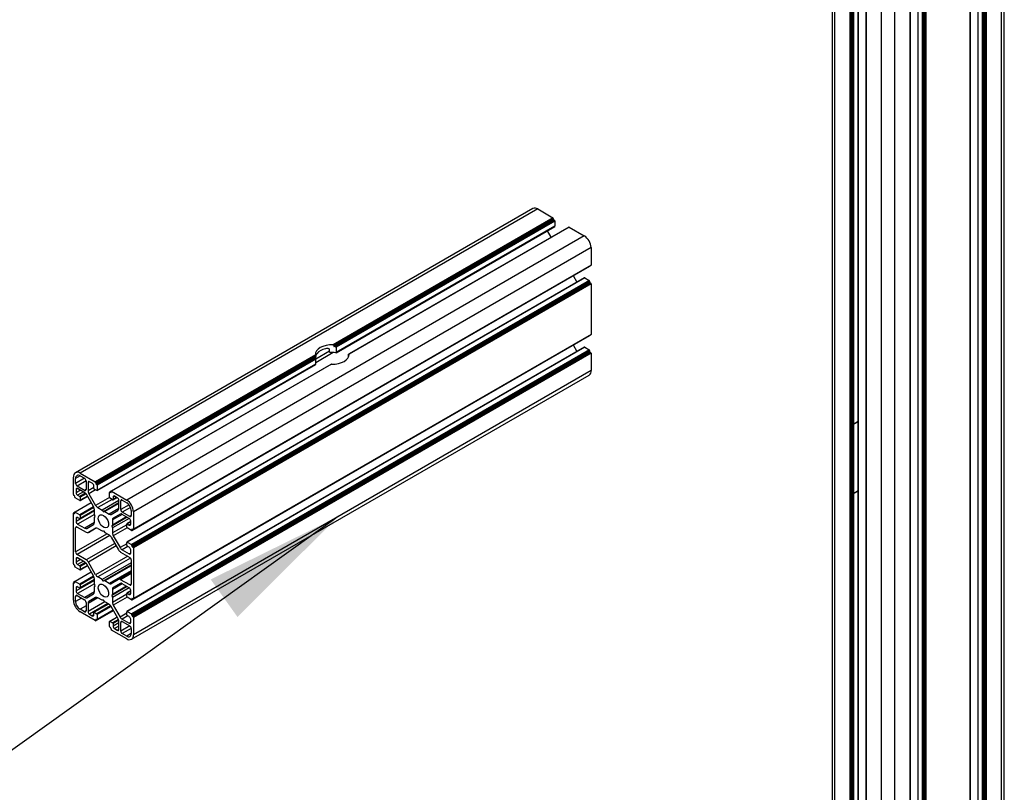
# Paper-space layout 'CON - BOM' of a CAD drawing. Units: millimetres. Extents: x 10 to 422, y 10 to 270.
# Drawn here: x 92 to 115, y 130 to 148 of the extents above; entities that cross this region are included whole.
import ezdxf

# ---------------------------------------------------------------- set-up
doc = ezdxf.new("R2010")
doc.units = ezdxf.units.MM
doc.dimstyles.new('SLDDIMSTYLE3', dxfattribs={"dimtxt": 0.18, "dimasz": 3.302, "dimexe": 0, "dimexo": 0.0625, "dimgap": 0, "dimtad": 0, "dimtih": 1, "dimtoh": 1, "dimdec": 0, "dimrnd": 1e-09, "dimzin": 0, "dimdsep": 46, "dimtxsty": 'Standard', "dimsah": 1, "dimcen": 0.09, "dimadec": 0, "dimazin": 0, "dimtfac": 3.302, "dimtdec": 0, "dimtofl": 0, "dimtmove": 0, "dimatfit": 3, "dimfxl": 0, "dimfrac": 2, "dimtolj": 1, "dimtzin": 0, "dimarcsym": 0})

psp = doc.layouts.new('CON - BOM')

# ---------------------------------------------------------------- linework, layer by layer
at = {"color": 7, "linetype": 'Continuous', "lineweight": 25}
for p, q in [((114.696, 119.515), (114.696, 220.558)), ((114.762, 119.607), (114.762, 220.65)), ((114.14, 220.418), (114.14, 119.374)), ((114.145, 119.368), (114.145, 220.411)), ((114.251, 119.307), (114.251, 220.35)), ((114.268, 119.309), (114.268, 220.352)), ((114.286, 119.319), (114.286, 220.362)), ((114.3, 119.319), (114.3, 220.362)), ((114.318, 119.309), (114.318, 220.352)), ((114.339, 119.309), (114.339, 220.352)), ((113.957, 119.088), (113.957, 220.132)), ((113.962, 119.095), (113.962, 220.138)), ((113.963, 119.135), (113.963, 220.179)), ((110.706, 219.834), (110.706, 118.79)), ((110.772, 118.699), (110.772, 219.742)), ((111.328, 118.558), (111.328, 219.601)), ((112.726, 219.601), (112.726, 118.558)), ((111.129, 118.492), (111.129, 219.536)), ((111.15, 118.492), (111.15, 219.536)), ((111.168, 118.503), (111.168, 219.546)), ((111.182, 118.503), (111.182, 219.546)), ((111.199, 118.492), (111.199, 219.536)), ((112.73, 118.552), (112.73, 219.595)), ((112.836, 118.49), (112.836, 219.534)), ((112.854, 118.492), (112.854, 219.536)), ((112.872, 118.503), (112.872, 219.546)), ((112.886, 118.503), (112.886, 219.546)), ((112.904, 118.492), (112.904, 219.536)), ((112.925, 118.492), (112.925, 219.536)), ((111.506, 219.322), (111.506, 118.278)), ((111.511, 118.272), (111.511, 219.315)), ((112.543, 118.272), (112.543, 219.315)), ((112.547, 118.278), (112.547, 219.322)), ((112.549, 118.319), (112.549, 219.362)), ((111.868, 118.066), (111.868, 219.109)), ((112.186, 118.066), (112.186, 219.109)), ((111.323, 138.428), (111.323, 157.473)), ((111.221, 138.369), (111.221, 157.414)), ((103.661, 143.438), (92.885, 137.217)), ((103.774, 143.426), (92.997, 137.205)), ((103.774, 143.426), (104.131, 143.22)), ((104.131, 143.22), (98.948, 140.229)), ((104.141, 143.202), (98.968, 140.216)), ((104.141, 143.181), (98.968, 140.195)), ((104.148, 143.169), (98.981, 140.186)), ((104.166, 143.159), (99.011, 140.183)), ((104.177, 143.141), (99.029, 140.169)), ((104.141, 143.202), (104.141, 143.181)), ((104.148, 143.169), (104.166, 143.159)), ((104.177, 143.141), (104.177, 143.022)), ((99.024, 140.042), (104.173, 143.015)), ((104.177, 143.022), (99.029, 140.05)), ((104.505, 143.001), (99.329, 140.013)), ((104.512, 143), (99.33, 140.008)), ((103.997, 142.913), (104.086, 142.759)), ((104.512, 143), (104.87, 142.794)), ((104.87, 142.794), (94.093, 136.573)), ((105.029, 142.518), (94.252, 136.297)), ((105.029, 142.518), (105.029, 142.106)), ((94.214, 135.857), (104.99, 142.079)), ((94.249, 135.878), (105.026, 142.099)), ((105.029, 142.106), (94.252, 135.885)), ((104.99, 142.079), (104.99, 142.079)), ((104.873, 141.804), (94.096, 135.583)), ((104.88, 141.804), (94.104, 135.583)), ((104.983, 141.744), (94.206, 135.523)), ((104.993, 141.726), (94.217, 135.505)), ((104.993, 141.706), (94.217, 135.485)), ((105, 141.693), (94.224, 135.472)), ((105.018, 141.683), (94.242, 135.462)), ((104.607, 141.857), (104.696, 141.702)), ((104.88, 141.804), (104.983, 141.744)), ((104.993, 141.726), (104.993, 141.706)), ((105, 141.693), (105.018, 141.683)), ((105.029, 141.665), (94.252, 135.444)), ((105.029, 141.665), (105.029, 140.473)), ((94.214, 134.224), (104.99, 140.445)), ((94.249, 134.245), (105.026, 140.466)), ((105.029, 140.473), (94.252, 134.252)), ((104.99, 140.446), (104.99, 140.445)), ((104.873, 140.171), (94.096, 133.95)), ((104.88, 140.171), (94.104, 133.95)), ((104.983, 140.111), (94.206, 133.89)), ((104.993, 140.093), (94.217, 133.872)), ((104.993, 140.073), (94.217, 133.852)), ((105, 140.06), (94.224, 133.839)), ((98.873, 140.055), (98.873, 140.112)), ((98.968, 140.216), (98.968, 140.195)), ((99.029, 140.169), (99.029, 140.05)), ((104.607, 140.224), (104.696, 140.069)), ((104.88, 140.171), (104.983, 140.111)), ((104.993, 140.093), (104.993, 140.073)), ((105, 140.06), (105.018, 140.05)), ((98.537, 139.991), (93.354, 136.999)), ((98.538, 139.967), (93.365, 136.981)), ((98.538, 139.947), (93.365, 136.96)), ((98.539, 139.931), (93.372, 136.948)), ((98.544, 139.914), (93.39, 136.938)), ((98.548, 139.891), (93.4, 136.92)), ((105.018, 140.05), (94.242, 133.829)), ((105.029, 140.032), (94.252, 133.811)), ((98.538, 139.947), (98.538, 139.967)), ((98.548, 139.773), (98.548, 139.891)), ((99.319, 139.945), (99.319, 140.002)), ((99.329, 140.012), (99.32, 140.007)), ((99.329, 139.987), (99.329, 140.007)), ((105.029, 140.032), (105.029, 139.619)), ((93.397, 136.794), (98.547, 139.767)), ((98.548, 139.773), (93.4, 136.801)), ((98.904, 139.767), (93.729, 136.78)), ((98.919, 139.771), (93.736, 136.779)), ((105.029, 139.619), (94.252, 133.398)), ((94.206, 133.295), (104.982, 139.516)), ((111.221, 138.369), (111.323, 138.428)), ((111.323, 138.418), (111.221, 138.358)), ((111.221, 136.736), (111.221, 138.358)), ((111.323, 136.795), (111.323, 138.418)), ((92.838, 136.701), (92.838, 137.114)), ((92.891, 136.962), (92.891, 137.083)), ((92.997, 137.205), (93.354, 136.999)), ((92.997, 137.144), (93.102, 137.084)), ((92.902, 136.822), (92.902, 136.746)), ((93.102, 136.8), (92.927, 136.901)), ((93.104, 136.746), (92.937, 136.842)), ((93.137, 137.023), (93.137, 136.821)), ((93.183, 136.984), (93.183, 136.792)), ((93.284, 136.967), (93.218, 137.004)), ((93.319, 136.848), (93.319, 136.905)), ((93.39, 136.795), (93.33, 136.83)), ((93.365, 136.981), (93.365, 136.96)), ((93.372, 136.948), (93.39, 136.938)), ((93.4, 136.92), (93.4, 136.801)), ((92.866, 136.673), (92.849, 136.683)), ((92.873, 136.64), (92.873, 136.66)), ((92.987, 136.562), (92.881, 136.624)), ((92.937, 136.685), (92.987, 136.656)), ((92.994, 136.562), (93.171, 136.664)), ((92.997, 136.638), (92.997, 136.568)), ((93.312, 136.418), (93.154, 136.693)), ((93.204, 136.722), (93.362, 136.447)), ((93.69, 136.634), (93.69, 136.752)), ((93.728, 136.779), (93.693, 136.759)), ((93.701, 136.758), (93.718, 136.748)), ((93.761, 136.581), (93.701, 136.616)), ((93.726, 136.752), (93.726, 136.773)), ((93.736, 136.779), (94.093, 136.573)), ((93.768, 136.58), (93.861, 136.633)), ((93.772, 136.644), (93.772, 136.587)), ((93.872, 136.627), (93.807, 136.665)), ((111.221, 136.736), (111.323, 136.795)), ((111.323, 136.785), (111.221, 136.725)), ((111.221, 118.492), (111.221, 136.725)), ((111.323, 118.552), (111.323, 136.785)), ((93.259, 136.51), (92.875, 136.289)), ((93.26, 136.508), (92.881, 136.289)), ((93.412, 136.394), (93.515, 136.335)), ((93.908, 136.562), (93.515, 136.335)), ((93.908, 136.506), (93.545, 136.297)), ((93.908, 136.491), (93.576, 136.3)), ((93.908, 136.373), (93.908, 136.566)), ((93.954, 136.349), (93.954, 136.551)), ((93.989, 136.572), (94.093, 136.511)), ((92.838, 135.068), (92.838, 136.26)), ((92.873, 136.286), (92.841, 136.267)), ((92.849, 136.266), (92.866, 136.256)), ((92.873, 136.26), (92.873, 136.281)), ((92.881, 136.289), (92.987, 136.228)), ((92.902, 136.142), (92.902, 136.066)), ((92.987, 136.134), (92.937, 136.162)), ((92.994, 136.133), (93.333, 136.329)), ((92.997, 136.209), (92.997, 136.14)), ((93.333, 136.23), (93.333, 136.348)), ((93.351, 136.185), (93.333, 136.23)), ((93.333, 136.16), (93.351, 136.185)), ((93.333, 136.042), (93.333, 136.16)), ((93.515, 136.335), (93.545, 136.297)), ((93.545, 136.297), (93.576, 136.3)), ((93.576, 136.3), (93.678, 136.241)), ((93.728, 136.236), (93.887, 136.328)), ((94.102, 136.169), (93.74, 135.96)), ((94.089, 136.177), (93.757, 135.985)), ((94.15, 136.142), (93.757, 135.915)), ((93.937, 136.241), (93.778, 136.149)), ((94.153, 136.14), (93.987, 136.236)), ((94.164, 136.187), (93.989, 136.288)), ((94.199, 136.328), (94.199, 136.207)), ((94.252, 136.297), (94.252, 135.885)), ((92.891, 135.35), (92.891, 135.917)), ((92.927, 135.938), (93.14, 135.815)), ((92.937, 136.005), (93.104, 135.909)), ((93.154, 135.904), (93.312, 135.996)), ((93.364, 135.91), (93.19, 135.81)), ((93.19, 135.81), (93.362, 135.909)), ((93.412, 135.904), (93.515, 135.845)), ((93.757, 135.985), (93.74, 135.96)), ((93.74, 135.96), (93.757, 135.915)), ((93.757, 136.103), (93.757, 135.985)), ((93.757, 135.915), (93.757, 135.797)), ((94.093, 135.936), (94.093, 136.005)), ((94.189, 136.065), (94.096, 136.012)), ((94.104, 136.011), (94.153, 135.983)), ((94.206, 135.858), (94.104, 135.917)), ((94.189, 136.003), (94.189, 136.079)), ((94.242, 135.879), (94.224, 135.889)), ((93.515, 135.845), (93.545, 135.848)), ((93.545, 135.848), (93.576, 135.81)), ((93.576, 135.81), (93.678, 135.751)), ((93.728, 135.698), (93.901, 135.399)), ((93.778, 135.727), (93.937, 135.452)), ((94.217, 135.885), (94.217, 135.864)), ((94.093, 135.507), (94.093, 135.576)), ((94.104, 135.583), (94.206, 135.523)), ((94.153, 135.46), (94.104, 135.489)), ((94.217, 135.505), (94.217, 135.485)), ((94.224, 135.472), (94.242, 135.462)), ((94.252, 135.444), (94.252, 134.252)), ((93.14, 135.165), (92.927, 135.289)), ((93.104, 135.113), (92.937, 135.209)), ((93.951, 135.347), (94.164, 135.223)), ((93.987, 135.399), (94.153, 135.303)), ((94.189, 135.323), (94.189, 135.399)), ((92.866, 135.04), (92.849, 135.05)), ((92.873, 135.007), (92.873, 135.027)), ((92.987, 134.929), (92.881, 134.991)), ((92.902, 135.189), (92.902, 135.113)), ((92.937, 135.052), (92.987, 135.023)), ((92.994, 134.929), (93.171, 135.03)), ((92.997, 135.005), (92.997, 134.935)), ((93.312, 134.785), (93.154, 135.06)), ((93.362, 134.814), (93.19, 135.113)), ((94.199, 135.097), (93.515, 134.702)), ((94.199, 135.042), (93.545, 134.664)), ((94.199, 135.027), (93.576, 134.667)), ((94.199, 135.162), (94.199, 134.595)), ((93.259, 134.877), (92.875, 134.656)), ((93.26, 134.875), (92.881, 134.656)), ((93.515, 134.702), (93.412, 134.761)), ((94.199, 134.875), (93.901, 134.702)), ((92.838, 134.215), (92.838, 134.627)), ((92.873, 134.652), (92.841, 134.634)), ((92.849, 134.633), (92.866, 134.623)), ((92.873, 134.627), (92.873, 134.648)), ((92.881, 134.656), (92.987, 134.595)), ((92.902, 134.509), (92.902, 134.433)), ((92.987, 134.501), (92.937, 134.529)), ((92.994, 134.5), (93.333, 134.696)), ((92.997, 134.576), (92.997, 134.507)), ((93.333, 134.597), (93.333, 134.715)), ((93.351, 134.552), (93.333, 134.597)), ((93.333, 134.527), (93.351, 134.552)), ((93.333, 134.408), (93.333, 134.527)), ((93.545, 134.664), (93.515, 134.702)), ((93.576, 134.667), (93.545, 134.664)), ((93.678, 134.608), (93.576, 134.667)), ((93.901, 134.702), (93.728, 134.603)), ((94.102, 134.536), (93.74, 134.327)), ((94.089, 134.544), (93.757, 134.352)), ((94.15, 134.509), (93.757, 134.282)), ((93.937, 134.608), (93.778, 134.516)), ((94.164, 134.574), (93.951, 134.697)), ((94.153, 134.507), (93.987, 134.603)), ((92.891, 134.184), (92.891, 134.305)), ((92.927, 134.325), (93.102, 134.224)), ((92.937, 134.372), (93.104, 134.276)), ((93.154, 134.271), (93.312, 134.363)), ((93.362, 134.276), (93.204, 134.184)), ((93.515, 134.212), (93.412, 134.271)), ((93.757, 134.352), (93.74, 134.327)), ((93.74, 134.327), (93.757, 134.282)), ((93.757, 134.47), (93.757, 134.352)), ((93.757, 134.282), (93.757, 134.164)), ((94.093, 134.303), (94.093, 134.372)), ((94.189, 134.432), (94.096, 134.379)), ((94.104, 134.378), (94.153, 134.35)), ((94.206, 134.225), (94.104, 134.284)), ((94.189, 134.37), (94.189, 134.446)), ((93.137, 134.163), (93.137, 133.961)), ((93.183, 134.139), (93.183, 133.946)), ((93.661, 134.128), (93.322, 133.932)), ((93.545, 134.215), (93.515, 134.212)), ((93.576, 134.177), (93.545, 134.215)), ((93.678, 134.118), (93.576, 134.177)), ((93.887, 133.79), (93.728, 134.065)), ((93.778, 134.094), (93.937, 133.819)), ((94.217, 134.252), (94.217, 134.231)), ((94.242, 134.246), (94.224, 134.256)), ((93.102, 133.94), (92.997, 134)), ((93.354, 133.733), (92.997, 133.939)), ((93.218, 133.885), (93.284, 133.847)), ((93.319, 133.868), (93.319, 133.925)), ((93.33, 133.931), (93.39, 133.896)), ((93.362, 133.732), (93.781, 133.974)), ((93.397, 133.753), (93.781, 133.974)), ((93.4, 133.878), (93.4, 133.76)), ((93.87, 133.819), (93.693, 133.718)), ((94.093, 133.874), (94.093, 133.943)), ((94.104, 133.95), (94.206, 133.89)), ((94.153, 133.827), (94.104, 133.856)), ((94.217, 133.872), (94.217, 133.852)), ((94.224, 133.839), (94.242, 133.829)), ((94.252, 133.811), (94.252, 133.398)), ((93.365, 133.76), (93.365, 133.739)), ((93.39, 133.754), (93.372, 133.764)), ((93.69, 133.592), (93.69, 133.711)), ((93.701, 133.717), (93.761, 133.682)), ((93.718, 133.564), (93.701, 133.574)), ((93.772, 133.664), (93.772, 133.607)), ((93.908, 133.528), (93.908, 133.72)), ((93.954, 133.489), (93.954, 133.691)), ((93.987, 133.766), (94.153, 133.67)), ((93.989, 133.712), (94.164, 133.611)), ((94.189, 133.69), (94.189, 133.766)), ((93.726, 133.531), (93.726, 133.551)), ((94.093, 133.307), (93.736, 133.513)), ((93.807, 133.545), (93.872, 133.508)), ((94.093, 133.368), (93.989, 133.428)), ((94.199, 133.549), (94.199, 133.429))]:
    psp.add_line(p, q, dxfattribs=at)
at = {"color": 8, "linetype": 'Continuous', "lineweight": 25}
for p, q in [((98.873, 140.077), (98.548, 139.889)), ((98.959, 140.044), (98.548, 139.807)), ((99.329, 140.007), (99.323, 140.004)), ((99.329, 139.987), (99.327, 139.986)), ((92.997, 137.144), (92.891, 137.083)), ((93.102, 137.084), (92.891, 136.962)), ((92.937, 136.842), (92.902, 136.822)), ((93.137, 137.023), (92.927, 136.901)), ((93.137, 136.821), (93.102, 136.8)), ((93.218, 137.004), (93.183, 136.984)), ((93.319, 136.87), (93.183, 136.792)), ((93.003, 136.804), (92.902, 136.746)), ((93.073, 136.763), (92.937, 136.685)), ((93.121, 136.734), (92.987, 136.656)), ((93.136, 136.718), (92.997, 136.638)), ((93.168, 136.667), (92.997, 136.568)), ((93.36, 136.812), (93.204, 136.722)), ((93.69, 136.636), (93.362, 136.447)), ((93.748, 136.588), (93.412, 136.394)), ((93.726, 136.773), (93.701, 136.758)), ((93.726, 136.752), (93.718, 136.748)), ((93.807, 136.665), (93.772, 136.644)), ((93.856, 136.636), (93.772, 136.587)), ((93.313, 136.416), (92.987, 136.228)), ((93.323, 136.397), (92.997, 136.209)), ((93.908, 136.373), (93.678, 136.241)), ((93.989, 136.572), (93.954, 136.551)), ((94.148, 136.462), (93.954, 136.349)), ((94.184, 136.4), (93.989, 136.288)), ((92.873, 136.281), (92.849, 136.266)), ((92.873, 136.26), (92.866, 136.256)), ((93.333, 136.315), (92.902, 136.066)), ((92.937, 136.162), (92.902, 136.142)), ((93.333, 136.234), (92.937, 136.005)), ((93.333, 136.334), (92.997, 136.14)), ((93.987, 136.236), (93.757, 136.103)), ((93.938, 136.242), (93.778, 136.149)), ((94.199, 136.207), (94.164, 136.187)), ((92.927, 135.938), (92.891, 135.917)), ((93.333, 136.042), (93.104, 135.909)), ((93.362, 135.909), (93.362, 135.909)), ((94.093, 135.991), (93.757, 135.797)), ((94.106, 135.916), (93.778, 135.727)), ((94.189, 136.06), (94.104, 136.011)), ((94.189, 136.003), (94.153, 135.983)), ((94.224, 135.889), (94.217, 135.885)), ((93.632, 135.777), (92.891, 135.35)), ((93.699, 135.735), (92.927, 135.289)), ((94.242, 135.879), (94.217, 135.864)), ((93.812, 135.553), (93.14, 135.165)), ((93.847, 135.492), (93.19, 135.113)), ((94.093, 135.542), (93.937, 135.452)), ((94.123, 135.478), (93.987, 135.399)), ((92.937, 135.209), (92.902, 135.189)), ((94.118, 135.25), (93.362, 134.814)), ((94.183, 135.206), (93.412, 134.761)), ((94.189, 135.323), (94.153, 135.303)), ((93.003, 135.171), (92.902, 135.113)), ((93.073, 135.13), (92.937, 135.052)), ((93.121, 135.101), (92.987, 135.023)), ((93.136, 135.085), (92.997, 135.005)), ((93.168, 135.034), (92.997, 134.935)), ((93.313, 134.783), (92.987, 134.595)), ((93.323, 134.764), (92.997, 134.576)), ((94.199, 134.909), (93.678, 134.608)), ((94.199, 134.841), (93.951, 134.697)), ((92.873, 134.648), (92.849, 134.633)), ((92.873, 134.627), (92.866, 134.623)), ((93.333, 134.682), (92.902, 134.433)), ((92.937, 134.529), (92.902, 134.509)), ((93.333, 134.601), (92.937, 134.372)), ((93.333, 134.701), (92.997, 134.507)), ((93.987, 134.603), (93.757, 134.47)), ((93.938, 134.608), (93.778, 134.516)), ((94.199, 134.595), (94.164, 134.574)), ((92.927, 134.325), (92.891, 134.305)), ((93.031, 134.265), (92.891, 134.184)), ((93.333, 134.408), (93.104, 134.276)), ((93.412, 134.271), (93.183, 134.139)), ((93.364, 134.277), (93.204, 134.184)), ((93.362, 134.276), (93.362, 134.276)), ((94.093, 134.357), (93.757, 134.164)), ((94.106, 134.283), (93.778, 134.094)), ((94.189, 134.427), (94.104, 134.378)), ((94.189, 134.37), (94.153, 134.35)), ((93.137, 134.081), (92.997, 134)), ((93.579, 134.175), (93.183, 133.946)), ((93.65, 134.134), (93.218, 133.885)), ((93.665, 134.125), (93.33, 133.931)), ((93.715, 134.084), (93.39, 133.896)), ((93.727, 134.067), (93.4, 133.878)), ((94.224, 134.256), (94.217, 134.252)), ((94.242, 134.246), (94.217, 134.231)), ((93.137, 133.961), (93.102, 133.94)), ((93.319, 133.868), (93.284, 133.847)), ((93.778, 133.978), (93.4, 133.76)), ((93.872, 133.816), (93.701, 133.717)), ((94.093, 133.909), (93.937, 133.819)), ((94.123, 133.845), (93.987, 133.766)), ((93.372, 133.764), (93.365, 133.76)), ((93.39, 133.754), (93.365, 133.739)), ((93.9, 133.762), (93.761, 133.682)), ((93.906, 133.741), (93.772, 133.664)), ((93.908, 133.685), (93.772, 133.607)), ((93.908, 133.603), (93.807, 133.545)), ((93.989, 133.712), (93.954, 133.691)), ((94.164, 133.611), (93.954, 133.489)), ((94.189, 133.69), (94.153, 133.67)), ((93.908, 133.528), (93.872, 133.508)), ((94.199, 133.549), (93.989, 133.428)), ((94.199, 133.429), (94.093, 133.368))]:
    psp.add_line(p, q, dxfattribs=at)
at = {"color": 7, "linetype": 'Continuous', "lineweight": 25, "flags": 128}
for points in [[(98.948, 140.229), (98.867, 140.225), (98.788, 140.213), (98.716, 140.191), (98.653, 140.162), (98.601, 140.125), (98.564, 140.083), (98.542, 140.038), (98.537, 139.991)], [(98.919, 139.771), (99, 139.774), (99.078, 139.786), (99.151, 139.808), (99.214, 139.838), (99.265, 139.874), (99.303, 139.916), (99.325, 139.961), (99.33, 140.008)], [(92.873, 136.281), (92.873, 136.283), (92.873, 136.285), (92.874, 136.287), (92.874, 136.288), (92.876, 136.289), (92.877, 136.29), (92.879, 136.289), (92.881, 136.289)], [(93.545, 136.211), (93.584, 136.181), (93.619, 136.139), (93.646, 136.09), (93.662, 136.039), (93.665, 135.992), (93.655, 135.953), (93.634, 135.927), (93.602, 135.917), (93.565, 135.924), (93.525, 135.947), (93.488, 135.983), (93.457, 136.03), (93.435, 136.08), (93.425, 136.13), (93.429, 136.174), (93.445, 136.207), (93.471, 136.225), (93.506, 136.226), (93.545, 136.211)], [(92.873, 134.648), (92.873, 134.65), (92.873, 134.652), (92.874, 134.654), (92.874, 134.655), (92.876, 134.656), (92.877, 134.656), (92.879, 134.656), (92.881, 134.656)], [(93.545, 134.578), (93.584, 134.548), (93.619, 134.506), (93.646, 134.457), (93.662, 134.406), (93.665, 134.359), (93.655, 134.32), (93.634, 134.294), (93.602, 134.284), (93.565, 134.291), (93.525, 134.314), (93.488, 134.35), (93.457, 134.396), (93.435, 134.447), (93.425, 134.497), (93.429, 134.541), (93.445, 134.573), (93.471, 134.592), (93.506, 134.593), (93.545, 134.578)]]:
    psp.add_lwpolyline(points, dxfattribs=at)
at = {"color": 7, "linetype": 'Continuous', "lineweight": 25}
for centre, radius, start, end in [((103.708, 143.334), 0.113, 54.3824, 114.3071), ((104.118, 143.201), 0.0231, 2.6055, 57.3945), ((104.157, 143.182), 0.0154, 182.6055, 237.3945), ((104.154, 143.14), 0.0231, 2.6055, 57.3945), ((104.169, 143.021), 0.00719, 304.0564, 7.2558), ((104.508, 142.994), 0.00754, 54.3824, 114.3071), ((104.683, 142.502), 0.346, 2.6055, 57.3945), ((105.022, 142.105), 0.00719, 304.0564, 7.2558), ((104.876, 141.798), 0.00754, 54.3824, 114.3071), ((104.97, 141.725), 0.0231, 2.6055, 57.3945), ((105.009, 141.706), 0.0154, 182.6055, 237.3945), ((105.006, 141.664), 0.0231, 2.6055, 57.3945), ((105.022, 140.472), 0.00719, 304.0564, 7.2558), ((98.846, 139.775), 0.368, 101.4249, 138.5698), ((98.934, 139.518), 0.67, 83.4045, 86.0211), ((104.876, 140.164), 0.00754, 54.3824, 114.3071), ((104.97, 140.092), 0.0231, 2.6055, 57.3945), ((105.009, 140.073), 0.0154, 182.6055, 237.3945), ((98.679, 139.961), 0.142, 191.8448, 199.1935), ((98.933, 139.362), 0.683, 83.4377, 93.0296), ((99.188, 139.957), 0.142, 11.8448, 19.1935), ((105.006, 140.031), 0.0231, 2.6055, 57.3945), ((104.922, 139.606), 0.108, 304.0564, 7.2558), ((92.935, 137.129), 0.0983, 50.7967, 189.214), ((92.956, 137.093), 0.0655, 50.7967, 189.214), ((93.06, 137.019), 0.0768, 2.6055, 57.3945), ((92.968, 136.966), 0.0768, 182.6055, 237.3945), ((92.923, 136.825), 0.0218, 50.7967, 189.214), ((93.115, 136.817), 0.0218, 230.7967, 9.214), ((93.204, 136.987), 0.0218, 50.7967, 189.214), ((93.242, 136.902), 0.0768, 2.6055, 57.3945), ((93.342, 136.849), 0.0231, 182.6055, 237.3945), ((93.342, 136.98), 0.0231, 2.6055, 57.3945), ((93.38, 136.961), 0.0154, 182.6055, 237.3945), ((93.377, 136.919), 0.0231, 2.6055, 57.3945), ((92.861, 136.702), 0.0231, 182.6055, 237.3945), ((92.858, 136.66), 0.0154, 2.6055, 57.3945), ((92.89, 136.637), 0.0163, 170.3144, 236.5115), ((92.979, 136.75), 0.0768, 182.6055, 237.3945), ((92.974, 136.637), 0.0231, 2.6055, 57.3945), ((93.027, 136.624), 0.144, 28.8556, 58.0453), ((93.327, 136.797), 0.144, 181.9565, 211.1437), ((93.394, 136.8), 0.00655, 230.7967, 9.214), ((93.697, 136.753), 0.00655, 50.7967, 189.214), ((93.713, 136.635), 0.0231, 182.6055, 237.3945), ((93.721, 136.752), 0.00437, 230.7967, 9.214), ((93.732, 136.774), 0.00655, 50.7967, 189.214), ((93.765, 136.586), 0.00655, 230.7967, 9.214), ((93.793, 136.648), 0.0218, 50.7967, 189.214), ((93.831, 136.562), 0.0768, 2.6055, 57.3945), ((92.991, 136.567), 0.00655, 230.7967, 9.214), ((93.189, 136.343), 0.144, 1.9565, 31.1437), ((93.489, 136.517), 0.144, 208.8556, 238.0453), ((93.858, 136.368), 0.0503, 305.698, 5.6204), ((93.975, 136.555), 0.0218, 50.7967, 189.214), ((94.03, 136.353), 0.0768, 182.6055, 237.3945), ((93.907, 136.281), 0.346, 2.6055, 57.3945), ((93.969, 136.317), 0.231, 2.6055, 57.3945), ((92.845, 136.261), 0.00655, 50.7967, 189.214), ((92.869, 136.26), 0.00437, 230.7967, 9.214), ((92.923, 136.145), 0.0218, 50.7967, 189.214), ((92.974, 136.208), 0.0231, 2.6055, 57.3945), ((92.991, 136.139), 0.00655, 230.7967, 9.214), ((93.707, 136.282), 0.0503, 234.3818, 294.314), ((93.807, 136.108), 0.0503, 125.698, 185.6204), ((93.958, 136.195), 0.0503, 54.3818, 114.314), ((94.112, 136.075), 0.0768, 2.6055, 57.3945), ((94.178, 136.204), 0.0218, 230.7967, 9.214), ((92.913, 135.921), 0.0218, 50.7967, 189.214), ((92.979, 136.07), 0.0768, 182.6055, 237.3945), ((93.133, 135.95), 0.0503, 234.3818, 294.314), ((93.283, 136.037), 0.0503, 305.698, 5.6204), ((93.383, 135.863), 0.0503, 54.3818, 114.314), ((94.1, 136.006), 0.00655, 50.7967, 189.214), ((94.116, 135.937), 0.0231, 182.6055, 237.3945), ((94.167, 136), 0.0218, 230.7967, 9.214), ((94.221, 135.885), 0.00437, 50.7967, 189.214), ((93.169, 135.855), 0.0503, 234.3818, 294.314), ((93.602, 135.628), 0.144, 28.8556, 58.0453), ((93.902, 135.802), 0.144, 181.9565, 211.1437), ((94.211, 135.863), 0.00655, 230.7967, 9.214), ((94.246, 135.884), 0.00655, 230.7967, 9.214), ((94.063, 135.521), 0.144, 208.8556, 238.0453), ((94.1, 135.578), 0.00655, 50.7967, 189.214), ((94.116, 135.508), 0.0231, 182.6055, 237.3945), ((94.112, 135.395), 0.0768, 2.6055, 57.3945), ((94.194, 135.504), 0.0231, 2.6055, 57.3945), ((94.232, 135.485), 0.0154, 182.6055, 237.3945), ((94.229, 135.443), 0.0231, 2.6055, 57.3945), ((92.968, 135.353), 0.0768, 182.6055, 237.3945), ((92.923, 135.192), 0.0218, 50.7967, 189.214), ((94.027, 135.469), 0.144, 208.8556, 238.0453), ((94.167, 135.32), 0.0218, 230.7967, 9.214), ((94.123, 135.159), 0.0768, 2.6055, 57.3945), ((92.861, 135.069), 0.0231, 182.6055, 237.3945), ((92.858, 135.027), 0.0154, 2.6055, 57.3945), ((92.89, 135.004), 0.0163, 170.3144, 236.5115), ((92.979, 135.116), 0.0768, 182.6055, 237.3945), ((92.974, 135.004), 0.0231, 2.6055, 57.3945), ((93.027, 134.99), 0.144, 28.8556, 58.0453), ((93.064, 135.043), 0.144, 28.8556, 58.0453), ((92.991, 134.934), 0.00655, 230.7967, 9.214), ((93.189, 134.71), 0.144, 1.9565, 31.1437), ((93.489, 134.883), 0.144, 208.8556, 238.0453), ((92.845, 134.628), 0.00655, 50.7967, 189.214), ((92.869, 134.626), 0.00437, 230.7967, 9.214), ((92.923, 134.512), 0.0218, 50.7967, 189.214), ((92.974, 134.575), 0.0231, 2.6055, 57.3945), ((92.991, 134.506), 0.00655, 230.7967, 9.214), ((93.707, 134.649), 0.0503, 234.3818, 294.314), ((93.807, 134.475), 0.0503, 125.698, 185.6204), ((93.921, 134.657), 0.0503, 54.3818, 114.314), ((93.958, 134.562), 0.0503, 54.3818, 114.314), ((94.112, 134.442), 0.0768, 2.6055, 57.3945), ((94.178, 134.591), 0.0218, 230.7967, 9.214), ((92.913, 134.308), 0.0218, 50.7967, 189.214), ((92.979, 134.437), 0.0768, 182.6055, 237.3945), ((93.133, 134.317), 0.0503, 234.3818, 294.314), ((93.283, 134.404), 0.0503, 305.698, 5.6204), ((93.383, 134.23), 0.0503, 54.3818, 114.314), ((94.1, 134.373), 0.00655, 50.7967, 189.214), ((94.116, 134.304), 0.0231, 182.6055, 237.3945), ((94.167, 134.367), 0.0218, 230.7967, 9.214), ((93.184, 134.231), 0.346, 182.6055, 237.3945), ((93.121, 134.195), 0.231, 182.6055, 237.3945), ((93.06, 134.159), 0.0768, 2.6055, 57.3945), ((93.233, 134.144), 0.0503, 125.698, 185.6204), ((93.602, 133.995), 0.144, 28.8556, 58.0453), ((93.902, 134.168), 0.144, 181.9565, 211.1437), ((94.211, 134.23), 0.00655, 230.7967, 9.214), ((94.221, 134.252), 0.00437, 50.7967, 189.214), ((94.246, 134.251), 0.00655, 230.7967, 9.214), ((93.115, 133.957), 0.0218, 230.7967, 9.214), ((93.26, 133.95), 0.0768, 182.6055, 237.3945), ((93.297, 133.864), 0.0218, 230.7967, 9.214), ((93.325, 133.926), 0.00655, 50.7967, 189.214), ((93.377, 133.877), 0.0231, 2.6055, 57.3945), ((94.063, 133.888), 0.144, 208.8556, 238.0453), ((94.1, 133.944), 0.00655, 50.7967, 189.214), ((94.116, 133.875), 0.0231, 182.6055, 237.3945), ((94.112, 133.762), 0.0768, 2.6055, 57.3945), ((94.194, 133.871), 0.0231, 2.6055, 57.3945), ((94.232, 133.852), 0.0154, 182.6055, 237.3945), ((94.229, 133.81), 0.0231, 2.6055, 57.3945), ((93.358, 133.738), 0.00655, 230.7967, 9.214), ((93.369, 133.76), 0.00437, 50.7967, 189.214), ((93.394, 133.759), 0.00655, 230.7967, 9.214), ((93.697, 133.712), 0.00655, 50.7967, 189.214), ((93.713, 133.593), 0.0231, 182.6055, 237.3945), ((93.748, 133.663), 0.0231, 2.6055, 57.3945), ((93.848, 133.61), 0.0768, 182.6055, 237.3945), ((93.763, 133.715), 0.144, 1.9565, 31.1437), ((93.975, 133.695), 0.0218, 50.7967, 189.214), ((94.167, 133.687), 0.0218, 230.7967, 9.214), ((94.123, 133.546), 0.0768, 2.6055, 57.3945), ((93.71, 133.551), 0.0154, 2.6055, 57.3945), ((93.749, 133.532), 0.0231, 182.6055, 237.3945), ((93.886, 133.524), 0.0218, 230.7967, 9.214), ((94.03, 133.493), 0.0768, 182.6055, 237.3945), ((94.135, 133.419), 0.0655, 230.7967, 9.214), ((94.155, 133.383), 0.0983, 230.7967, 9.214)]:
    psp.add_arc(centre, radius, start, end, dxfattribs=at)
for points, knots in [([(98.873, 140.112), (98.873, 140.115), (98.872, 140.121), (98.864, 140.13), (98.849, 140.139), (98.817, 140.144), (98.791, 140.139), (98.773, 140.136)], [0, 0, 0, 0, 0.093879, 0.187168, 0.325785, 0.553772, 1, 1, 1, 1]), ([(98.948, 140.229), (98.951, 140.228), (98.955, 140.228), (98.962, 140.225), (98.966, 140.222), (98.968, 140.219), (98.968, 140.217), (98.968, 140.216)], [0, 0, 0, 0, 0.274808, 0.522621, 0.713499, 0.870571, 1, 1, 1, 1]), ([(98.968, 140.195), (98.968, 140.194), (98.968, 140.193), (98.97, 140.19), (98.973, 140.188), (98.977, 140.187), (98.98, 140.186), (98.981, 140.186)], [0, 0, 0, 0, 0.15616, 0.311736, 0.519465, 0.783604, 1, 1, 1, 1]), ([(99.011, 140.183), (99.014, 140.183), (99.019, 140.182), (99.024, 140.178), (99.028, 140.174), (99.029, 140.171), (99.029, 140.169), (99.029, 140.169)], [0, 0, 0, 0, 0.29716, 0.568984, 0.760298, 0.952343, 1, 1, 1, 1]), ([(98.538, 139.967), (98.538, 139.968), (98.538, 139.971), (98.538, 139.976), (98.537, 139.981), (98.537, 139.987), (98.537, 139.99), (98.537, 139.991)], [0, 0, 0, 0, 0.151589, 0.302657, 0.502236, 0.763276, 1, 1, 1, 1]), ([(98.539, 139.931), (98.539, 139.932), (98.539, 139.934), (98.538, 139.938), (98.538, 139.942), (98.538, 139.945), (98.538, 139.946), (98.538, 139.947)], [0, 0, 0, 0, 0.282149, 0.531994, 0.725368, 0.884729, 1, 1, 1, 1]), ([(98.57, 140.018), (98.562, 140.005), (98.552, 139.989), (98.545, 139.96), (98.543, 139.944), (98.541, 139.93), (98.541, 139.923), (98.541, 139.92)], [0, 0, 0, 0, 0.535242, 0.67369, 0.813008, 0.907098, 1, 1, 1, 1]), ([(98.548, 139.891), (98.548, 139.893), (98.548, 139.895), (98.547, 139.9), (98.547, 139.905), (98.546, 139.91), (98.545, 139.912), (98.544, 139.914)], [0, 0, 0, 0, 0.17503, 0.3497, 0.533544, 0.74246, 1, 1, 1, 1]), ([(98.897, 140.044), (98.893, 140.044), (98.887, 140.044), (98.879, 140.047), (98.875, 140.049), (98.873, 140.052), (98.873, 140.054), (98.873, 140.055)], [0, 0, 0, 0, 0.394837, 0.625342, 0.787451, 0.903524, 1, 1, 1, 1]), ([(99.029, 140.05), (99.029, 140.049), (99.028, 140.047), (99.026, 140.044), (99.022, 140.042), (99.017, 140.04), (99.014, 140.04), (99.011, 140.04)], [0, 0, 0, 0, 0.17503, 0.3497, 0.533544, 0.74246, 1, 1, 1, 1]), ([(99.319, 140.002), (99.319, 140.003), (99.319, 140.005), (99.319, 140.007), (99.32, 140.008), (99.321, 140.007), (99.322, 140.005), (99.323, 140.004)], [0, 0, 0, 0, 0.17503, 0.3497, 0.533544, 0.74246, 1, 1, 1, 1]), ([(99.327, 139.986), (99.328, 139.985), (99.328, 139.984), (99.328, 139.983), (99.329, 139.984), (99.329, 139.985), (99.329, 139.986), (99.329, 139.987)], [0, 0, 0, 0, 0.2821495, 0.5319938, 0.7253675, 0.8847287, 1, 1, 1, 1]), ([(99.329, 140.007), (99.329, 140.008), (99.329, 140.011), (99.329, 140.012), (99.329, 140.013), (99.33, 140.012), (99.33, 140.009), (99.33, 140.008)], [0, 0, 0, 0, 0.151589, 0.302657, 0.502236, 0.763276, 1, 1, 1, 1]), ([(98.547, 139.767), (98.547, 139.767), (98.547, 139.767), (98.548, 139.769), (98.548, 139.771), (98.548, 139.773), (98.548, 139.773)], [0, 0, 0, 0, 0.08872, 0.493209, 0.89924, 1, 1, 1, 1]), ([(98.919, 139.771), (98.916, 139.77), (98.911, 139.77), (98.906, 139.769), (98.905, 139.768), (98.904, 139.767)], [0, 0, 0, 0, 0.502757, 0.956128, 1, 1, 1, 1]), ([(111.221, 138.358), (111.221, 138.358), (111.22, 138.358), (111.22, 138.358), (111.22, 138.359), (111.219, 138.36), (111.219, 138.363), (111.219, 138.366), (111.22, 138.368), (111.22, 138.369), (111.22, 138.369), (111.22, 138.369), (111.221, 138.369), (111.221, 138.369)], [0, 0, 0, 0, 0.01383, 0.030874, 0.061487, 0.157202, 0.506183, 0.852739, 0.898815, 0.94814, 0.967769, 0.987596, 1, 1, 1, 1]), ([(111.323, 138.428), (111.323, 138.428), (111.323, 138.428), (111.323, 138.428), (111.324, 138.428), (111.324, 138.427), (111.324, 138.424), (111.324, 138.421), (111.324, 138.419), (111.324, 138.418), (111.323, 138.418), (111.323, 138.418), (111.323, 138.418), (111.323, 138.418)], [0, 0, 0, 0, 0.0138297, 0.0308743, 0.0614866, 0.157202, 0.5061834, 0.8527387, 0.8988148, 0.9481401, 0.9677686, 0.9875958, 1, 1, 1, 1]), ([(111.221, 136.725), (111.221, 136.725), (111.22, 136.725), (111.22, 136.725), (111.22, 136.726), (111.219, 136.727), (111.219, 136.73), (111.219, 136.733), (111.22, 136.735), (111.22, 136.735), (111.22, 136.736), (111.22, 136.736), (111.221, 136.736), (111.221, 136.736)], [0, 0, 0, 0, 0.01383, 0.030874, 0.061487, 0.157202, 0.506183, 0.852739, 0.898815, 0.94814, 0.967769, 0.987596, 1, 1, 1, 1]), ([(111.323, 136.795), (111.323, 136.795), (111.323, 136.795), (111.323, 136.795), (111.324, 136.795), (111.324, 136.794), (111.324, 136.791), (111.324, 136.788), (111.324, 136.786), (111.324, 136.785), (111.323, 136.785), (111.323, 136.785), (111.323, 136.785), (111.323, 136.785)], [0, 0, 0, 0, 0.01383, 0.030874, 0.061487, 0.157202, 0.506183, 0.852739, 0.898815, 0.94814, 0.967769, 0.987596, 1, 1, 1, 1])]:
    psp.add_open_spline(points, degree=3, knots=knots, dxfattribs=at)

# ---------------------------------------------------------------- leaders
at = {"color": 7, "linetype": 'Continuous', "lineweight": 0}
psp.add_leader([(99.073, 136.182), (75.689, 119.463)], dimstyle='SLDDIMSTYLE3', dxfattribs=at)

doc.saveas('drawing.dxf')
